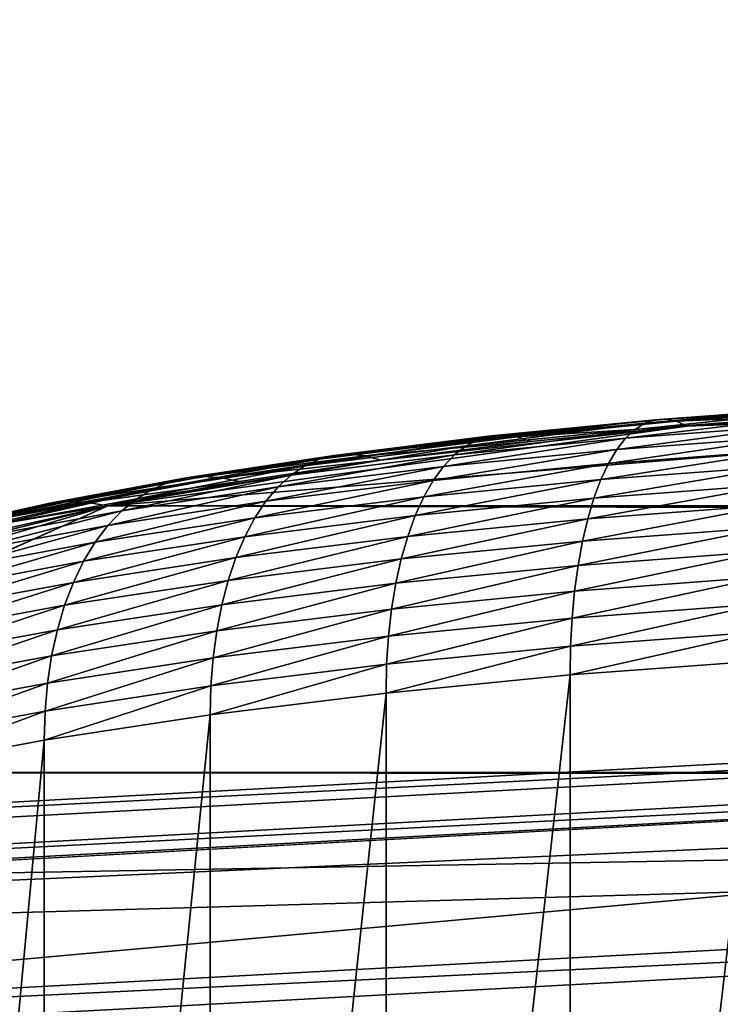
# Model space of a CAD drawing. Extents: x -0.196 to 0.196, y -0.034 to 0.17.
# Drawn here: x -0.16 to -0.158, y 0.09 to 0.093 of the extents above; entities that cross this region are included whole.
import ezdxf

# ---------------------------------------------------------------- set-up
doc = ezdxf.new("R2010")
doc.units = 0
doc.header["$MEASUREMENT"] = 0
doc.layers.get('0').update_dxf_attribs({"linetype": 'CONTINUOUS'})

msp = doc.modelspace()

# ---------------------------------------------------------------- linework, layer by layer
for points in [[(-0.1825856, -0.0140459, 0.0255904), (-0.1810461, 0.0878982, 0.4727716), (-0.0229706, 0.0941153, 0.5000435)], [(0.1772222, -0.0153456, 0.019889), (-0.1825856, -0.0140459, 0.0255904), (-0.0229706, 0.0941153, 0.5000435)], [(-0.1810461, 0.0878982, 0.4727716), (-0.167618, 0.0899792, 0.4819002), (-0.0229706, 0.0941153, 0.5000435)], [(-0.167618, 0.0899792, 0.4819002), (-0.1104601, 0.0925345, 0.493109), (-0.0229706, 0.0941153, 0.5000435)], [(-0.167618, 0.0899792, 0.4819002), (-0.1486329, 0.0910151, 0.4864444), (-0.1104601, 0.0925345, 0.493109)], [(-0.1599308, 0.0916601, 0.4545977), (-0.1578347, 0.0919486, 0.4558631), (-0.1551197, 0.0920523, 0.4563179)], [(-0.1599308, 0.0916601, 0.4545977), (-0.1551197, 0.0920523, 0.4563179), (0.1594542, 0.0917481, 0.4549836)], [(-0.1578347, 0.0919486, 0.4558631), (-0.156644, 0.0920239, 0.4561934), (-0.1551197, 0.0920523, 0.4563179)], [(-0.1573632, 0.0920058, 0.45647), (-0.1579878, 0.0919593, 0.456266), (-0.1580236, 0.0919372, 0.4563658)], [(-0.1573632, 0.0920058, 0.45647), (-0.1580236, 0.0919372, 0.4563658), (-0.1573903, 0.0919844, 0.4565727)], [(-0.1573351, 0.0920174, 0.456366), (-0.1579507, 0.0919715, 0.4561649), (-0.1579878, 0.0919593, 0.456266)], [(-0.1573351, 0.0920174, 0.456366), (-0.1579878, 0.0919593, 0.456266), (-0.1573632, 0.0920058, 0.45647)], [(-0.1573062, 0.092019, 0.4562616), (-0.1579126, 0.0919738, 0.4560635), (-0.1579507, 0.0919715, 0.4561649)], [(-0.1573062, 0.092019, 0.4562616), (-0.1579507, 0.0919715, 0.4561649), (-0.1573351, 0.0920174, 0.456366)], [(-0.1572768, 0.0920106, 0.4561576), (-0.1579126, 0.0919738, 0.4560635), (-0.1573062, 0.092019, 0.4562616)], [(-0.1572768, 0.0920106, 0.4561576), (-0.1578738, 0.0919662, 0.4559626), (-0.1579126, 0.0919738, 0.4560635)], [(-0.1572472, 0.0919924, 0.456055), (-0.1578738, 0.0919662, 0.4559626), (-0.1572768, 0.0920106, 0.4561576)], [(-0.1572472, 0.0919924, 0.456055), (-0.1578347, 0.0919486, 0.4558631), (-0.1578738, 0.0919662, 0.4559626)], [(-0.1578347, 0.0919486, 0.4558631), (-0.1572472, 0.0919924, 0.456055), (-0.156644, 0.0920239, 0.4561934)], [(-0.1579878, 0.0919593, 0.456266), (-0.1585905, 0.0919001, 0.4560065), (-0.1586347, 0.0918772, 0.4561027)], [(-0.1579878, 0.0919593, 0.456266), (-0.1586347, 0.0918772, 0.4561027), (-0.1580236, 0.0919372, 0.4563658)], [(-0.1579507, 0.0919715, 0.4561649), (-0.1585447, 0.0919132, 0.4559092), (-0.1585905, 0.0919001, 0.4560065)], [(-0.1579507, 0.0919715, 0.4561649), (-0.1585905, 0.0919001, 0.4560065), (-0.1579878, 0.0919593, 0.456266)], [(-0.1579126, 0.0919738, 0.4560635), (-0.1584977, 0.0919164, 0.4558116), (-0.1585447, 0.0919132, 0.4559092)], [(-0.1579126, 0.0919738, 0.4560635), (-0.1585447, 0.0919132, 0.4559092), (-0.1579507, 0.0919715, 0.4561649)], [(-0.1578738, 0.0919662, 0.4559626), (-0.1584977, 0.0919164, 0.4558116), (-0.1579126, 0.0919738, 0.4560635)], [(-0.1578738, 0.0919662, 0.4559626), (-0.1584498, 0.0919096, 0.4557146), (-0.1584977, 0.0919164, 0.4558116)], [(-0.1578347, 0.0919486, 0.4558631), (-0.1584498, 0.0919096, 0.4557146), (-0.1578738, 0.0919662, 0.4559626)], [(-0.1573903, 0.0919844, 0.4565727), (-0.1580236, 0.0919372, 0.4563658), (-0.1580578, 0.0919055, 0.4564636)], [(-0.1573903, 0.0919844, 0.4565727), (-0.1580578, 0.0919055, 0.4564636), (-0.1574162, 0.0919532, 0.4566732)], [(-0.1599308, 0.0916601, 0.4545977), (-0.1589429, 0.0918259, 0.4553251), (-0.1578347, 0.0919486, 0.4558631)], [(-0.1589429, 0.0918259, 0.4553251), (-0.1584016, 0.091893, 0.455619), (-0.1578347, 0.0919486, 0.4558631)], [(-0.1580236, 0.0919372, 0.4563658), (-0.1586347, 0.0918772, 0.4561027), (-0.1586769, 0.0918447, 0.4561971)], [(-0.1580236, 0.0919372, 0.4563658), (-0.1586769, 0.0918447, 0.4561971), (-0.1580578, 0.0919055, 0.4564636)], [(-0.1578347, 0.0919486, 0.4558631), (-0.1584016, 0.091893, 0.455619), (-0.1584498, 0.0919096, 0.4557146)], [(-0.1574162, 0.0919532, 0.4566732), (-0.1580578, 0.0919055, 0.4564636), (-0.1580901, 0.0918643, 0.4565585)], [(-0.1574162, 0.0919532, 0.4566732), (-0.1580901, 0.0918643, 0.4565585), (-0.1574406, 0.0919127, 0.4567707)], [(-0.1585905, 0.0919001, 0.4560065), (-0.159166, 0.0918289, 0.4556939), (-0.1592182, 0.091805, 0.4557858)], [(-0.1585905, 0.0919001, 0.4560065), (-0.1592182, 0.091805, 0.4557858), (-0.1586347, 0.0918772, 0.4561027)], [(-0.1585447, 0.0919132, 0.4559092), (-0.1591119, 0.091843, 0.4556011), (-0.159166, 0.0918289, 0.4556939)], [(-0.1585447, 0.0919132, 0.4559092), (-0.159166, 0.0918289, 0.4556939), (-0.1585905, 0.0919001, 0.4560065)], [(-0.1584977, 0.0919164, 0.4558116), (-0.1590564, 0.0918472, 0.4555082), (-0.1591119, 0.091843, 0.4556011)], [(-0.1584977, 0.0919164, 0.4558116), (-0.1591119, 0.091843, 0.4556011), (-0.1585447, 0.0919132, 0.4559092)], [(-0.1584498, 0.0919096, 0.4557146), (-0.1590564, 0.0918472, 0.4555082), (-0.1584977, 0.0919164, 0.4558116)], [(-0.1584498, 0.0919096, 0.4557146), (-0.1589998, 0.0918415, 0.4554159), (-0.1590564, 0.0918472, 0.4555082)], [(-0.1584016, 0.091893, 0.455619), (-0.1589998, 0.0918415, 0.4554159), (-0.1584498, 0.0919096, 0.4557146)], [(-0.1584016, 0.091893, 0.455619), (-0.1589429, 0.0918259, 0.4553251), (-0.1589998, 0.0918415, 0.4554159)], [(-0.1580578, 0.0919055, 0.4564636), (-0.1586769, 0.0918447, 0.4561971), (-0.1587167, 0.0918028, 0.4562887)], [(-0.1580578, 0.0919055, 0.4564636), (-0.1587167, 0.0918028, 0.4562887), (-0.1580901, 0.0918643, 0.4565585)], [(-0.1574406, 0.0919127, 0.4567707), (-0.1580901, 0.0918643, 0.4565585), (-0.1581202, 0.0918142, 0.4566496)], [(-0.1574406, 0.0919127, 0.4567707), (-0.1581202, 0.0918142, 0.4566496), (-0.1574635, 0.0918631, 0.4568642)], [(-0.1586347, 0.0918772, 0.4561027), (-0.1592182, 0.091805, 0.4557858), (-0.159268, 0.0917715, 0.455876)], [(-0.1586347, 0.0918772, 0.4561027), (-0.159268, 0.0917715, 0.455876), (-0.1586769, 0.0918447, 0.4561971)], [(-0.1580901, 0.0918643, 0.4565585), (-0.1587167, 0.0918028, 0.4562887), (-0.1587539, 0.091752, 0.4563768)], [(-0.1580901, 0.0918643, 0.4565585), (-0.1587539, 0.091752, 0.4563768), (-0.1581202, 0.0918142, 0.4566496)], [(-0.1574635, 0.0918631, 0.4568642), (-0.1581202, 0.0918142, 0.4566496), (-0.1581479, 0.0917554, 0.4567363)], [(-0.1574635, 0.0918631, 0.4568642), (-0.1581479, 0.0917554, 0.4567363), (-0.1574844, 0.0918049, 0.4569531)], [(-0.1599308, 0.0916601, 0.4545977), (-0.1594542, 0.0917481, 0.4549836), (-0.1589429, 0.0918259, 0.4553251)], [(-0.159166, 0.0918289, 0.4556939), (-0.1597096, 0.0917461, 0.4553309), (-0.1597693, 0.0917211, 0.4554178)], [(-0.159166, 0.0918289, 0.4556939), (-0.1597693, 0.0917211, 0.4554178), (-0.1592182, 0.091805, 0.4557858)], [(-0.1591119, 0.091843, 0.4556011), (-0.1596476, 0.0917614, 0.4552433), (-0.1597096, 0.0917461, 0.4553309)], [(-0.1591119, 0.091843, 0.4556011), (-0.1597096, 0.0917461, 0.4553309), (-0.159166, 0.0918289, 0.4556939)], [(-0.1590564, 0.0918472, 0.4555082), (-0.1595841, 0.0917669, 0.4551558), (-0.1596476, 0.0917614, 0.4552433)], [(-0.1590564, 0.0918472, 0.4555082), (-0.1596476, 0.0917614, 0.4552433), (-0.1591119, 0.091843, 0.4556011)], [(-0.1589998, 0.0918415, 0.4554159), (-0.1595841, 0.0917669, 0.4551558), (-0.1590564, 0.0918472, 0.4555082)], [(-0.1589998, 0.0918415, 0.4554159), (-0.1595194, 0.0917624, 0.4550689), (-0.1595841, 0.0917669, 0.4551558)], [(-0.1589429, 0.0918259, 0.4553251), (-0.1595194, 0.0917624, 0.4550689), (-0.1589998, 0.0918415, 0.4554159)], [(-0.1589429, 0.0918259, 0.4553251), (-0.1594542, 0.0917481, 0.4549836), (-0.1595194, 0.0917624, 0.4550689)], [(-0.1586769, 0.0918447, 0.4561971), (-0.159268, 0.0917715, 0.455876), (-0.1593151, 0.0917288, 0.4559637)], [(-0.1586769, 0.0918447, 0.4561971), (-0.1593151, 0.0917288, 0.4559637), (-0.1587167, 0.0918028, 0.4562887)], [(-0.1592182, 0.091805, 0.4557858), (-0.1597693, 0.0917211, 0.4554178), (-0.1598263, 0.0916865, 0.4555032)], [(-0.1592182, 0.091805, 0.4557858), (-0.1598263, 0.0916865, 0.4555032), (-0.159268, 0.0917715, 0.455876)], [(-0.1587167, 0.0918028, 0.4562887), (-0.1593151, 0.0917288, 0.4559637), (-0.159359, 0.0916771, 0.4560482)], [(-0.1587167, 0.0918028, 0.4562887), (-0.159359, 0.0916771, 0.4560482), (-0.1587539, 0.091752, 0.4563768)], [(-0.1581202, 0.0918142, 0.4566496), (-0.1587539, 0.091752, 0.4563768), (-0.158788, 0.0916926, 0.4564607)], [(-0.1581202, 0.0918142, 0.4566496), (-0.158788, 0.0916926, 0.4564607), (-0.1581479, 0.0917554, 0.4567363)], [(-0.1574844, 0.0918049, 0.4569531), (-0.1581479, 0.0917554, 0.4567363), (-0.1581729, 0.0916886, 0.4568177)], [(-0.1574844, 0.0918049, 0.4569531), (-0.1581729, 0.0916886, 0.4568177), (-0.1575034, 0.0917385, 0.4570365)], [(-0.1597096, 0.0917461, 0.4553309), (-0.1602163, 0.0916526, 0.4549207), (-0.1602831, 0.0916262, 0.4550018)], [(-0.1597096, 0.0917461, 0.4553309), (-0.1602831, 0.0916262, 0.4550018), (-0.1597693, 0.0917211, 0.4554178)], [(-0.1596476, 0.0917614, 0.4552433), (-0.1601471, 0.0916693, 0.454839), (-0.1602163, 0.0916526, 0.4549207)], [(-0.1596476, 0.0917614, 0.4552433), (-0.1602163, 0.0916526, 0.4549207), (-0.1597096, 0.0917461, 0.4553309)], [(-0.1595841, 0.0917669, 0.4551558), (-0.160076, 0.0916761, 0.4547575), (-0.1601471, 0.0916693, 0.454839)], [(-0.1595841, 0.0917669, 0.4551558), (-0.1601471, 0.0916693, 0.454839), (-0.1596476, 0.0917614, 0.4552433)], [(-0.1595194, 0.0917624, 0.4550689), (-0.160076, 0.0916761, 0.4547575), (-0.1595841, 0.0917669, 0.4551558)], [(-0.1595194, 0.0917624, 0.4550689), (-0.1600037, 0.091673, 0.4546768), (-0.160076, 0.0916761, 0.4547575)], [(-0.1594542, 0.0917481, 0.4549836), (-0.1600037, 0.091673, 0.4546768), (-0.1595194, 0.0917624, 0.4550689)], [(-0.1594542, 0.0917481, 0.4549836), (-0.1599308, 0.0916601, 0.4545977), (-0.1600037, 0.091673, 0.4546768)], [(-0.1599308, 0.0916601, 0.4545977), (0.1594542, 0.0917481, 0.4549836), (0.1620056, 0.0908322, 0.4509659)], [(-0.159268, 0.0917715, 0.455876), (-0.1598263, 0.0916865, 0.4555032), (-0.1598802, 0.0916427, 0.4555863)], [(-0.159268, 0.0917715, 0.455876), (-0.1598802, 0.0916427, 0.4555863), (-0.1593151, 0.0917288, 0.4559637)], [(-0.1587539, 0.091752, 0.4563768), (-0.159359, 0.0916771, 0.4560482), (-0.1593993, 0.0916169, 0.4561287)], [(-0.1587539, 0.091752, 0.4563768), (-0.1593993, 0.0916169, 0.4561287), (-0.158788, 0.0916926, 0.4564607)], [(-0.1581479, 0.0917554, 0.4567363), (-0.158788, 0.0916926, 0.4564607), (-0.1588189, 0.0916252, 0.4565396)], [(-0.1581479, 0.0917554, 0.4567363), (-0.1588189, 0.0916252, 0.4565396), (-0.1581729, 0.0916886, 0.4568177)], [(-0.1597693, 0.0917211, 0.4554178), (-0.1602831, 0.0916262, 0.4550018), (-0.1603469, 0.0915904, 0.4550817)], [(-0.1597693, 0.0917211, 0.4554178), (-0.1603469, 0.0915904, 0.4550817), (-0.1598263, 0.0916865, 0.4555032)], [(-0.1593151, 0.0917288, 0.4559637), (-0.1598802, 0.0916427, 0.4555863), (-0.1599304, 0.0915901, 0.4556665)], [(-0.1593151, 0.0917288, 0.4559637), (-0.1599304, 0.0915901, 0.4556665), (-0.159359, 0.0916771, 0.4560482)], [(-0.1575034, 0.0917385, 0.4570365), (-0.1581729, 0.0916886, 0.4568177), (-0.158195, 0.0916142, 0.4568933)], [(-0.1575034, 0.0917385, 0.4570365), (-0.158195, 0.0916142, 0.4568933), (-0.1575201, 0.0916645, 0.4571138)], [(-0.160076, 0.0916761, 0.4547575), (-0.1605283, 0.0915755, 0.4543164), (-0.1606063, 0.0915672, 0.4543912)], [(-0.160076, 0.0916761, 0.4547575), (-0.1606063, 0.0915672, 0.4543912), (-0.1601471, 0.0916693, 0.454839)], [(-0.1600037, 0.091673, 0.4546768), (-0.1605283, 0.0915755, 0.4543164), (-0.160076, 0.0916761, 0.4547575)], [(-0.1600037, 0.091673, 0.4546768), (-0.160449, 0.0915741, 0.4542426), (-0.1605283, 0.0915755, 0.4543164)], [(-0.1599308, 0.0916601, 0.4545977), (-0.160449, 0.0915741, 0.4542426), (-0.1600037, 0.091673, 0.4546768)], [(-0.1598263, 0.0916865, 0.4555032), (-0.1603469, 0.0915904, 0.4550817), (-0.1604071, 0.0915455, 0.4551597)], [(-0.1598263, 0.0916865, 0.4555032), (-0.1604071, 0.0915455, 0.4551597), (-0.1598802, 0.0916427, 0.4555863)], [(-0.159359, 0.0916771, 0.4560482), (-0.1599304, 0.0915901, 0.4556665), (-0.1599766, 0.091529, 0.4557432)], [(-0.159359, 0.0916771, 0.4560482), (-0.1599766, 0.091529, 0.4557432), (-0.1593993, 0.0916169, 0.4561287)], [(-0.158788, 0.0916926, 0.4564607), (-0.1593993, 0.0916169, 0.4561287), (-0.1594358, 0.0915488, 0.4562047)], [(-0.158788, 0.0916926, 0.4564607), (-0.1594358, 0.0915488, 0.4562047), (-0.1588189, 0.0916252, 0.4565396)], [(-0.1581729, 0.0916886, 0.4568177), (-0.1588189, 0.0916252, 0.4565396), (-0.1588462, 0.0915503, 0.4566129)], [(-0.1581729, 0.0916886, 0.4568177), (-0.1588462, 0.0915503, 0.4566129), (-0.158195, 0.0916142, 0.4568933)], [(-0.1620912, 0.0906958, 0.4503675), (-0.1614165, 0.0912229, 0.4526795), (-0.1599308, 0.0916601, 0.4545977)], [(0.1620056, 0.0908322, 0.4509659), (-0.1620912, 0.0906958, 0.4503675), (-0.1599308, 0.0916601, 0.4545977)], [(-0.1614165, 0.0912229, 0.4526795), (-0.1607649, 0.0914568, 0.4537056), (-0.1599308, 0.0916601, 0.4545977)], [(-0.1607649, 0.0914568, 0.4537056), (-0.160369, 0.0915627, 0.4541704), (-0.1599308, 0.0916601, 0.4545977)], [(-0.1602163, 0.0916526, 0.4549207), (-0.1606822, 0.091549, 0.4544664), (-0.1607555, 0.0915212, 0.4545412)], [(-0.1602163, 0.0916526, 0.4549207), (-0.1607555, 0.0915212, 0.4545412), (-0.1602831, 0.0916262, 0.4550018)], [(-0.1601471, 0.0916693, 0.454839), (-0.1606063, 0.0915672, 0.4543912), (-0.1606822, 0.091549, 0.4544664)], [(-0.1601471, 0.0916693, 0.454839), (-0.1606822, 0.091549, 0.4544664), (-0.1602163, 0.0916526, 0.4549207)], [(-0.1598802, 0.0916427, 0.4555863), (-0.1604071, 0.0915455, 0.4551597), (-0.1604633, 0.0914917, 0.4552352)], [(-0.1598802, 0.0916427, 0.4555863), (-0.1604633, 0.0914917, 0.4552352), (-0.1599304, 0.0915901, 0.4556665)], [(-0.1599308, 0.0916601, 0.4545977), (-0.160369, 0.0915627, 0.4541704), (-0.160449, 0.0915741, 0.4542426)], [(-0.1575201, 0.0916645, 0.4571138), (-0.158195, 0.0916142, 0.4568933), (-0.1582141, 0.0915329, 0.4569622)], [(-0.1575201, 0.0916645, 0.4571138), (-0.1582141, 0.0915329, 0.4569622), (-0.1575345, 0.0915835, 0.4571843)], [(-0.1593993, 0.0916169, 0.4561287), (-0.1599766, 0.091529, 0.4557432), (-0.1600183, 0.0914601, 0.4558156)], [(-0.1593993, 0.0916169, 0.4561287), (-0.1600183, 0.0914601, 0.4558156), (-0.1594358, 0.0915488, 0.4562047)], [(-0.1588189, 0.0916252, 0.4565396), (-0.1594358, 0.0915488, 0.4562047), (-0.159468, 0.0914733, 0.4562753)], [(-0.1588189, 0.0916252, 0.4565396), (-0.159468, 0.0914733, 0.4562753), (-0.1588462, 0.0915503, 0.4566129)], [(-0.158195, 0.0916142, 0.4568933), (-0.1588462, 0.0915503, 0.4566129), (-0.1588697, 0.0914686, 0.45668)], [(-0.158195, 0.0916142, 0.4568933), (-0.1588697, 0.0914686, 0.45668), (-0.1582141, 0.0915329, 0.4569622)], [(-0.1599304, 0.0915901, 0.4556665), (-0.1604633, 0.0914917, 0.4552352), (-0.1605149, 0.0914297, 0.4553074)], [(-0.1599304, 0.0915901, 0.4556665), (-0.1605149, 0.0914297, 0.4553074), (-0.1599766, 0.091529, 0.4557432)], [(-0.1575345, 0.0915835, 0.4571843), (-0.1582141, 0.0915329, 0.4569622), (-0.1582299, 0.0914455, 0.457024)], [(-0.1575345, 0.0915835, 0.4571843), (-0.1582299, 0.0914455, 0.457024), (-0.1575465, 0.0914964, 0.4572473)], [(-0.1594358, 0.0915488, 0.4562047), (-0.1600183, 0.0914601, 0.4558156), (-0.1600552, 0.0913839, 0.4558831)], [(-0.1594358, 0.0915488, 0.4562047), (-0.1600552, 0.0913839, 0.4558831), (-0.159468, 0.0914733, 0.4562753)], [(-0.1588462, 0.0915503, 0.4566129), (-0.159468, 0.0914733, 0.4562753), (-0.1594958, 0.0913911, 0.45634)], [(-0.1588462, 0.0915503, 0.4566129), (-0.1594958, 0.0913911, 0.45634), (-0.1588697, 0.0914686, 0.45668)], [(-0.1582141, 0.0915329, 0.4569622), (-0.1588697, 0.0914686, 0.45668), (-0.1588892, 0.0913808, 0.4567402)], [(-0.1582141, 0.0915329, 0.4569622), (-0.1588892, 0.0913808, 0.4567402), (-0.1582299, 0.0914455, 0.457024)], [(-0.1599766, 0.091529, 0.4557432), (-0.1605149, 0.0914297, 0.4553074), (-0.1605615, 0.0913599, 0.4553758)], [(-0.1599766, 0.091529, 0.4557432), (-0.1605615, 0.0913599, 0.4553758), (-0.1600183, 0.0914601, 0.4558156)], [(-0.1575465, 0.0914964, 0.4572473), (-0.1582299, 0.0914455, 0.457024), (-0.1582423, 0.0913525, 0.4570782)], [(-0.1575465, 0.0914964, 0.4572473), (-0.1582423, 0.0913525, 0.4570782), (-0.1575559, 0.0914037, 0.4573024)], [(-0.1600183, 0.0914601, 0.4558156), (-0.1605615, 0.0913599, 0.4553758), (-0.1606028, 0.0912829, 0.4554397)], [(-0.1600183, 0.0914601, 0.4558156), (-0.1606028, 0.0912829, 0.4554397), (-0.1600552, 0.0913839, 0.4558831)], [(-0.159468, 0.0914733, 0.4562753), (-0.1600552, 0.0913839, 0.4558831), (-0.160087, 0.0913011, 0.4559451)], [(-0.159468, 0.0914733, 0.4562753), (-0.160087, 0.0913011, 0.4559451), (-0.1594958, 0.0913911, 0.45634)], [(-0.1588697, 0.0914686, 0.45668), (-0.1594958, 0.0913911, 0.45634), (-0.1595188, 0.0913028, 0.4563983)], [(-0.1588697, 0.0914686, 0.45668), (-0.1595188, 0.0913028, 0.4563983), (-0.1588892, 0.0913808, 0.4567402)], [(-0.1582299, 0.0914455, 0.457024), (-0.1588892, 0.0913808, 0.4567402), (-0.1589046, 0.0912875, 0.456793)], [(-0.1582299, 0.0914455, 0.457024), (-0.1589046, 0.0912875, 0.456793), (-0.1582423, 0.0913525, 0.4570782)], [(-0.1594958, 0.0913911, 0.45634), (-0.160087, 0.0913011, 0.4559451), (-0.1601134, 0.0912123, 0.4560012)], [(-0.1594958, 0.0913911, 0.45634), (-0.1601134, 0.0912123, 0.4560012), (-0.1595188, 0.0913028, 0.4563983)], [(-0.1575559, 0.0914037, 0.4573024), (-0.1582423, 0.0913525, 0.4570782), (-0.1582513, 0.0912549, 0.4571241)], [(-0.1575559, 0.0914037, 0.4573024), (-0.1582513, 0.0912549, 0.4571241), (-0.1575627, 0.0913062, 0.4573491)], [(-0.1600552, 0.0913839, 0.4558831), (-0.1606028, 0.0912829, 0.4554397), (-0.1606383, 0.0911993, 0.4554988)], [(-0.1600552, 0.0913839, 0.4558831), (-0.1606383, 0.0911993, 0.4554988), (-0.160087, 0.0913011, 0.4559451)], [(-0.1588892, 0.0913808, 0.4567402), (-0.1595188, 0.0913028, 0.4563983), (-0.1595369, 0.0912092, 0.4564496)], [(-0.1588892, 0.0913808, 0.4567402), (-0.1595369, 0.0912092, 0.4564496), (-0.1589046, 0.0912875, 0.456793)], [(-0.1582423, 0.0913525, 0.4570782), (-0.1589046, 0.0912875, 0.456793), (-0.1589156, 0.0911897, 0.4568381)], [(-0.1582423, 0.0913525, 0.4570782), (-0.1589156, 0.0911897, 0.4568381), (-0.1582513, 0.0912549, 0.4571241)], [(-0.160087, 0.0913011, 0.4559451), (-0.1606383, 0.0911993, 0.4554988), (-0.1606678, 0.09111, 0.4555523)], [(-0.160087, 0.0913011, 0.4559451), (-0.1606678, 0.09111, 0.4555523), (-0.1601134, 0.0912123, 0.4560012)], [(-0.1595188, 0.0913028, 0.4563983), (-0.1601134, 0.0912123, 0.4560012), (-0.1601341, 0.0911183, 0.4560508)], [(-0.1595188, 0.0913028, 0.4563983), (-0.1601341, 0.0911183, 0.4560508), (-0.1595369, 0.0912092, 0.4564496)], [(-0.1589046, 0.0912875, 0.456793), (-0.1595369, 0.0912092, 0.4564496), (-0.15955, 0.0911112, 0.4564936)], [(-0.1589046, 0.0912875, 0.456793), (-0.15955, 0.0911112, 0.4564936), (-0.1589156, 0.0911897, 0.4568381)], [(-0.1575627, 0.0913062, 0.4573491), (-0.1582513, 0.0912549, 0.4571241), (-0.1582567, 0.0911535, 0.4571616)], [(-0.1575627, 0.0913062, 0.4573491), (-0.1582567, 0.0911535, 0.4571616), (-0.1575668, 0.0912049, 0.457387)], [(-0.1582513, 0.0912549, 0.4571241), (-0.1589156, 0.0911897, 0.4568381), (-0.1589223, 0.0910882, 0.456875)], [(-0.1582513, 0.0912549, 0.4571241), (-0.1589223, 0.0910882, 0.456875), (-0.1582567, 0.0911535, 0.4571616)], [(-0.1601134, 0.0912123, 0.4560012), (-0.1606678, 0.09111, 0.4555523), (-0.160691, 0.0910155, 0.4556)], [(-0.1601134, 0.0912123, 0.4560012), (-0.160691, 0.0910155, 0.4556), (-0.1601341, 0.0911183, 0.4560508)], [(-0.1595369, 0.0912092, 0.4564496), (-0.1601341, 0.0911183, 0.4560508), (-0.1601491, 0.09102, 0.4560935)], [(-0.1595369, 0.0912092, 0.4564496), (-0.1601491, 0.09102, 0.4560935), (-0.15955, 0.0911112, 0.4564936)], [(-0.165882, 0.0902866, 0.4832485), (-0.148824, 0.0776575, 0.4903773), (-0.148824, 0.0912075, 0.4872883)], [(-0.148774, 0.0911572, 0.4870675), (-0.165882, 0.0902866, 0.4832485), (-0.148824, 0.0912075, 0.4872883)], [(-0.1589156, 0.0911897, 0.4568381), (-0.15955, 0.0911112, 0.4564936), (-0.1595579, 0.0910095, 0.4565299)], [(-0.1589156, 0.0911897, 0.4568381), (-0.1595579, 0.0910095, 0.4565299), (-0.1589223, 0.0910882, 0.456875)], [(-0.1575668, 0.0912049, 0.457387), (-0.1582567, 0.0911535, 0.4571616), (-0.1582585, 0.0910491, 0.4571902)], [(-0.1575668, 0.0912049, 0.457387), (-0.1582585, 0.0910491, 0.4571902), (-0.1575682, 0.0911005, 0.4574157)], [(-0.148774, 0.0911572, 0.4870675), (-0.1658246, 0.0902366, 0.4830294), (-0.165882, 0.0902866, 0.4832485)], [(-0.1658246, 0.0902366, 0.4830294), (-0.148774, 0.0911572, 0.4870675), (-0.148774, 0.0905379, 0.4872087)], [(-0.1582567, 0.0911535, 0.4571616), (-0.1589223, 0.0910882, 0.456875), (-0.1589245, 0.0909837, 0.4569034)], [(-0.1582567, 0.0911535, 0.4571616), (-0.1589245, 0.0909837, 0.4569034), (-0.1582585, 0.0910491, 0.4571902)], [(-0.1601341, 0.0911183, 0.4560508), (-0.160691, 0.0910155, 0.4556), (-0.1607077, 0.0909169, 0.4556412)], [(-0.1601341, 0.0911183, 0.4560508), (-0.1607077, 0.0909169, 0.4556412), (-0.1601491, 0.09102, 0.4560935)], [(-0.15955, 0.0911112, 0.4564936), (-0.1601491, 0.09102, 0.4560935), (-0.1601581, 0.0909181, 0.456129)], [(-0.15955, 0.0911112, 0.4564936), (-0.1601581, 0.0909181, 0.456129), (-0.1595579, 0.0910095, 0.4565299)], [(-0.1589223, 0.0910882, 0.456875), (-0.1595579, 0.0910095, 0.4565299), (-0.1595605, 0.090905, 0.456558)], [(-0.1589223, 0.0910882, 0.456875), (-0.1595605, 0.090905, 0.456558), (-0.1589245, 0.0909837, 0.4569034)], [(-0.1582585, 0.0851549, 0.4585339), (-0.1575682, 0.0852064, 0.4587594), (-0.1575682, 0.0911005, 0.4574157)], [(-0.1582585, 0.0851549, 0.4585339), (-0.1575682, 0.0911005, 0.4574157), (-0.1582585, 0.0910491, 0.4571902)], [(-0.1486829, 0.0910655, 0.4866652), (-0.1657201, 0.0901456, 0.4826303), (-0.1657201, 0.0895264, 0.4827715)], [(-0.1486829, 0.0910655, 0.4866652), (-0.1657201, 0.0895264, 0.4827715), (-0.1486829, 0.0904462, 0.4868064)], [(-0.1486329, 0.0910151, 0.4864444), (-0.1657201, 0.0901456, 0.4826303), (-0.1486829, 0.0910655, 0.4866652)], [(-0.1589245, 0.0850896, 0.4582471), (-0.1582585, 0.0851549, 0.4585339), (-0.1582585, 0.0910491, 0.4571902)], [(-0.1589245, 0.0850896, 0.4582471), (-0.1582585, 0.0910491, 0.4571902), (-0.1589245, 0.0909837, 0.4569034)], [(-0.167618, 0.0899792, 0.4819002), (-0.1656627, 0.0900957, 0.4824112), (-0.1486329, 0.0910151, 0.4864444)], [(-0.1486329, 0.0910151, 0.4864444), (-0.1656627, 0.0900957, 0.4824112), (-0.1657201, 0.0901456, 0.4826303)], [(-0.1601491, 0.09102, 0.4560935), (-0.1607077, 0.0909169, 0.4556412), (-0.1607178, 0.0908148, 0.4556758)], [(-0.1601491, 0.09102, 0.4560935), (-0.1607178, 0.0908148, 0.4556758), (-0.1601581, 0.0909181, 0.456129)], [(-0.1595579, 0.0910095, 0.4565299), (-0.1601581, 0.0909181, 0.456129), (-0.1601611, 0.0908136, 0.4561569)], [(-0.1595579, 0.0910095, 0.4565299), (-0.1601611, 0.0908136, 0.4561569), (-0.1595605, 0.090905, 0.456558)], [(-0.1595605, 0.0850108, 0.4579017), (-0.1589245, 0.0850896, 0.4582471), (-0.1589245, 0.0909837, 0.4569034)], [(-0.1595605, 0.0850108, 0.4579017), (-0.1589245, 0.0909837, 0.4569034), (-0.1595605, 0.090905, 0.456558)], [(-0.1601581, 0.0909181, 0.456129), (-0.1607178, 0.0908148, 0.4556758), (-0.1607212, 0.0907102, 0.4557035)], [(-0.1601581, 0.0909181, 0.456129), (-0.1607212, 0.0907102, 0.4557035), (-0.1601611, 0.0908136, 0.4561569)], [(-0.1601611, 0.0849194, 0.4575006), (-0.1595605, 0.0850108, 0.4579017), (-0.1595605, 0.090905, 0.456558)], [(-0.1601611, 0.0849194, 0.4575006), (-0.1595605, 0.090905, 0.456558), (-0.1601611, 0.0908136, 0.4561569)], [(0.1620056, 0.0908322, 0.4509659), (0.1621334, 0.0904934, 0.4494797), (-0.1620912, 0.0906958, 0.4503675)], [(-0.1607212, 0.084816, 0.4570472), (-0.1601611, 0.0849194, 0.4575006), (-0.1601611, 0.0908136, 0.4561569)], [(-0.1607212, 0.084816, 0.4570472), (-0.1601611, 0.0908136, 0.4561569), (-0.1607212, 0.0907102, 0.4557035)], [(0.1621334, 0.0904934, 0.4494797), (-0.1621334, 0.0128439, 0.1088676), (-0.1620912, 0.0906958, 0.4503675)], [(-0.1658246, 0.0902366, 0.4830294), (-0.148774, 0.0905379, 0.4872087), (-0.1658246, 0.0896173, 0.4831705)], [(-0.1658246, 0.0896173, 0.4831705), (-0.148774, 0.0905379, 0.4872087), (-0.1486829, 0.0904462, 0.4868064)], [(0.1621334, 0.0904934, 0.4494797), (0.1621334, 0.0128439, 0.1088676), (-0.1621334, 0.0128439, 0.1088676)], [(-0.1658246, 0.0896173, 0.4831705), (-0.1486829, 0.0904462, 0.4868064), (-0.1657201, 0.0895264, 0.4827715)], [(-0.165882, 0.0902866, 0.4832485), (-0.165882, 0.0767366, 0.4863375), (-0.148824, 0.0776575, 0.4903773)]]:
    msp.add_3dface(points)

doc.saveas('drawing.dxf')
